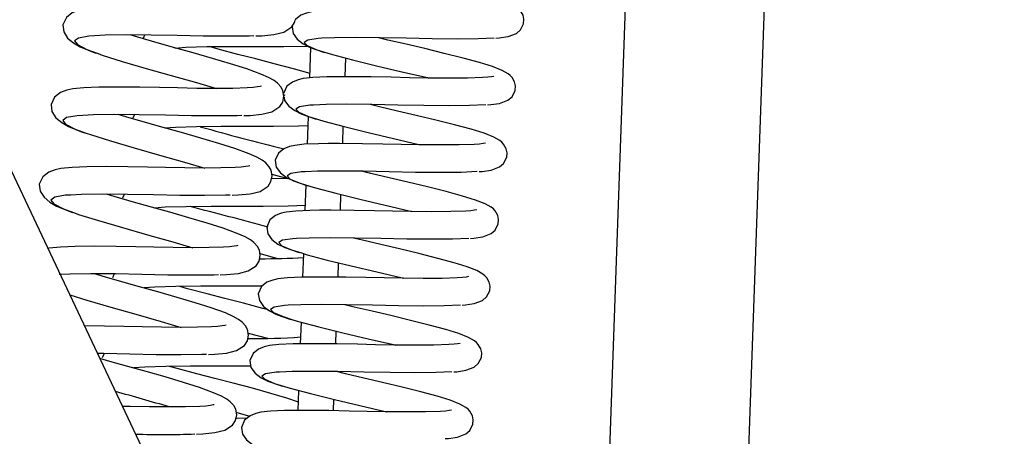
# Model space of a CAD drawing. Units: millimetres. Extents: x 779 to 8348, y -76 to 5270.
# Drawn here: x 3442 to 3583, y 4124 to 4184 of the extents above; entities that cross this region are included whole.
import ezdxf

# ---------------------------------------------------------------- set-up
doc = ezdxf.new("R2010")
doc.units = ezdxf.units.MM
doc.header["$LTSCALE"] = 25
doc.header["$PDSIZE"] = -1
doc.linetypes.add('SLD-Durchgehend', pattern=[0])
doc.layers.get('DEFPOINTS').update_dxf_attribs({"color": 11})
doc.layers.add('Maatvoering', color=1, linetype='Continuous')
doc.styles.add('Storax', font='Arial.ttf')
doc.dimstyles.new('Storax', dxfattribs={"dimscale": 0, "dimtxt": 2, "dimasz": 2.75, "dimexe": 1, "dimexo": 4, "dimgap": 1, "dimtad": 1, "dimdec": 0, "dimdsep": 46, "dimtxsty": 'Storax', "dimcen": 1, "dimadec": 0, "dimazin": 0, "dimtfac": 0.7, "dimtdec": 0, "dimtofl": 0, "dimtmove": 0, "dimatfit": 3, "dimfxl": 1, "dimtolj": 1, "dimarcsym": 0})

# ---------------------------------------------------------------- blocks, each defined once
blk = doc.blocks.new('_D_2')
at = {"layer": 'DEFPOINTS', "color": 0, "transparency": 16777216}
for p in [(3594.03, 4435.6), (3844.03, 4435.6), (1706.93, 932.8)]:
    blk.add_point(p, dxfattribs=at)
at = {"layer": 'Maatvoering', "color": 0, "lineweight": -2, "transparency": 16777216}
for p, q in [((3674.03, 4435.6), (3864.03, 4435.6)), ((3844.03, 987.8), (3844.03, 4380.6)), ((1786.93, 932.8), (3864.03, 932.8))]:
    blk.add_line(p, q, dxfattribs=at)
at = {"layer": 'Maatvoering', "color": 0, "transparency": 16777216}
for points in [[(3834.87, 4380.6), (3853.2, 4380.6), (3844.03, 4435.6)], [(3834.87, 987.8), (3853.2, 987.8), (3844.03, 932.8)]]:
    blk.add_solid(points, dxfattribs=at)
at = {"layer": 'Maatvoering', "color": 0, "transparency": 16777216, "insert": (3783.16, 2615.11), "char_height": 40, "attachment_point": 2, "rotation": 90, "style": 'Storax'}
blk.add_mtext('\\A1;3500', dxfattribs=at)

msp = doc.modelspace()

# ---------------------------------------------------------------- linework, layer by layer
at = {"color": 7, "linetype": 'SLD-Durchgehend', "lineweight": 25}
for p, q in [((3497.3, 3284.13), (3537.29, 4429.43)), ((3517.28, 3283.43), (3557.28, 4428.73)), ((3341.75, 4371.54), (3502.29, 4031.6)), ((3480.89, 4183.42), (3480.85, 4183.33)), ((3459.63, 4182.15), (3459.41, 4181.67)), ((3483.41, 4175.98), (3483.56, 4180.33)), ((3479.65, 4173.54), (3479.82, 4173.49)), ((3458.17, 4170.68), (3457.94, 4170.17)), ((3483.08, 4166.44), (3483.22, 4170.42)), ((3477.94, 4162.1), (3480.24, 4161.47)), ((3456.71, 4159.2), (3456.47, 4158.67)), ((3482.74, 4156.86), (3482.87, 4160.5)), ((3476.24, 4150.66), (3478.77, 4149.97)), ((3482.41, 4147.27), (3482.53, 4150.65)), ((3455.25, 4147.73), (3454.99, 4147.16)), ((3482.07, 4137.67), (3482.18, 4140.79)), ((3474.53, 4139.22), (3477.3, 4138.46)), ((3453.79, 4136.26), (3453.52, 4135.66)), ((3481.74, 4128.06), (3481.84, 4130.94))]:
    msp.add_line(p, q, dxfattribs=at)
at = {"color": 8, "linetype": 'SLD-Durchgehend', "lineweight": 25}
for p, q in [((3488.52, 4178.86), (3488.42, 4176.14)), ((3488.17, 4169.02), (3488.09, 4166.52)), ((3487.83, 4159.18), (3487.75, 4156.9)), ((3487.49, 4149.35), (3487.41, 4147.28)), ((3487.14, 4139.52), (3487.08, 4137.65)), ((3486.8, 4129.69), (3486.74, 4128.03))]:
    msp.add_line(p, q, dxfattribs=at)
at = {"color": 7, "linetype": 'SLD-Durchgehend', "lineweight": 25, "flags": 128}
for points in [[(3510.18, 4181.7), (3510.64, 4181.73), (3511.92, 4181.93), (3513.12, 4182.38), (3513.71, 4182.88), (3514.16, 4183.78), (3514.21, 4184.43), (3514.08, 4185), (3513.71, 4185.65), (3513.46, 4185.93), (3513.16, 4186.18), (3512.29, 4186.67), (3510.9, 4187.22), (3509.03, 4187.8), (3506.67, 4188.44), (3503.96, 4189.12), (3501.15, 4189.8), (3498.46, 4190.44), (3495.84, 4191.05), (3494.53, 4191.37)], [(3478.15, 4186.25), (3478.14, 4186.25), (3477.98, 4186.21), (3477.59, 4186.15), (3476.92, 4186.07), (3476.07, 4186), (3474.02, 4185.95), (3471.58, 4185.93), (3468.84, 4185.95), (3466.06, 4186), (3463.44, 4186.06), (3460.64, 4186.11), (3457.57, 4186.13), (3454.72, 4186.11), (3452.61, 4186.03), (3450.99, 4185.86), (3450.14, 4185.67), (3449.23, 4185.33), (3448.38, 4184.68), (3447.86, 4183.6), (3447.86, 4183.6)], [(3511.09, 4185.81), (3510.75, 4185.75), (3510.23, 4185.69), (3509.47, 4185.63), (3507.32, 4185.56), (3504.57, 4185.55), (3501.72, 4185.57), (3498.95, 4185.62), (3496.33, 4185.68), (3493.43, 4185.73), (3490.1, 4185.75), (3488.45, 4185.75), (3487.07, 4185.73), (3485.03, 4185.65), (3483.66, 4185.49), (3482.92, 4185.32), (3482.11, 4185), (3481.32, 4184.37), (3481.27, 4184.28)], [(3447.86, 4183.6), (3447.99, 4182.59), (3448.56, 4181.72), (3449.4, 4181.01), (3450.36, 4180.46), (3452.25, 4179.69), (3452.67, 4179.55)], [(3475.61, 4182.02), (3476.5, 4182.05), (3478.22, 4182.23), (3479.64, 4182.58), (3480.79, 4183.31), (3481.21, 4183.97), (3481.27, 4184.28)], [(3480.85, 4183.33), (3481, 4182.36), (3481.59, 4181.53), (3482.46, 4180.87), (3483.46, 4180.37), (3485.39, 4179.7), (3485.57, 4179.65)], [(3475.34, 4182.04), (3474.67, 4182), (3471.65, 4181.97), (3468.08, 4181.99), (3464.32, 4182.07), (3460.56, 4182.14), (3456.99, 4182.17), (3453.96, 4182.14), (3452.42, 4182.05)], [(3473.91, 4170.55), (3474.8, 4170.58), (3476.52, 4170.76), (3477.95, 4171.1), (3479.09, 4171.84), (3479.51, 4172.5), (3479.68, 4173.34), (3479.54, 4174.13), (3479.27, 4174.65), (3478.75, 4175.22), (3478.25, 4175.59), (3477.48, 4176.02), (3476.36, 4176.52), (3474.32, 4177.26), (3472.01, 4177.99), (3469.4, 4178.77), (3466.64, 4179.57), (3464, 4180.3), (3461.45, 4181.02), (3458.64, 4181.83), (3457.55, 4182.16)], [(3483.18, 4180.51), (3479.66, 4180.47), (3475.89, 4180.47), (3472.13, 4180.47), (3468.56, 4180.43), (3465.54, 4180.33), (3463.99, 4180.22)], [(3483.43, 4176.61), (3481.04, 4177.28), (3478.27, 4178.02), (3475.61, 4178.7), (3473.04, 4179.36), (3470.22, 4180.12), (3469.12, 4180.43)], [(3509.92, 4181.7), (3507.6, 4181.59), (3504.59, 4181.57), (3501.02, 4181.6), (3497.27, 4181.68), (3493.52, 4181.75), (3489.96, 4181.78), (3486.95, 4181.76), (3485.14, 4181.68)], [(3508.97, 4172.08), (3509.42, 4172.12), (3510.71, 4172.31), (3511.91, 4172.77), (3512.49, 4173.27), (3512.94, 4174.16), (3512.99, 4174.81), (3512.87, 4175.39), (3512.5, 4176.04), (3512.24, 4176.32), (3511.94, 4176.56), (3511.08, 4177.06), (3509.69, 4177.61), (3507.82, 4178.19), (3505.45, 4178.82), (3502.74, 4179.51), (3499.94, 4180.19), (3497.24, 4180.82), (3494.62, 4181.43), (3493.31, 4181.75)], [(3452.94, 4179.49), (3453.54, 4179.27), (3456.42, 4178.36), (3459.85, 4177.35), (3463.47, 4176.33), (3467.09, 4175.32), (3469.99, 4174.46)], [(3485.84, 4179.6), (3486.64, 4179.36), (3489.55, 4178.59), (3493.01, 4177.73), (3496.66, 4176.87), (3500.32, 4176.01), (3500.53, 4175.95)], [(3509.87, 4176.19), (3509.53, 4176.13), (3509.02, 4176.07), (3508.26, 4176.01), (3506.11, 4175.94), (3503.35, 4175.93), (3500.5, 4175.95), (3497.73, 4176), (3495.12, 4176.06), (3492.21, 4176.11), (3488.89, 4176.14), (3487.23, 4176.13), (3485.86, 4176.12), (3483.82, 4176.03), (3482.44, 4175.87), (3481.71, 4175.71), (3480.89, 4175.38), (3480.1, 4174.76), (3479.63, 4173.71), (3479.63, 4173.71)], [(3476.45, 4174.78), (3476.45, 4174.78), (3476.28, 4174.74), (3475.89, 4174.67), (3475.23, 4174.59), (3474.37, 4174.53), (3472.32, 4174.47), (3469.88, 4174.46), (3467.14, 4174.47), (3464.36, 4174.52), (3461.75, 4174.59), (3458.94, 4174.64), (3455.87, 4174.66), (3453.03, 4174.64), (3450.91, 4174.56), (3449.29, 4174.38), (3448.44, 4174.2), (3447.53, 4173.86), (3446.68, 4173.2), (3446.17, 4172.12), (3446.17, 4172.12)], [(3446.17, 4172.12), (3446.29, 4171.12), (3446.86, 4170.24), (3447.7, 4169.54), (3448.66, 4168.99), (3450.55, 4168.22), (3450.98, 4168.08)], [(3479.71, 4173.2), (3479.78, 4172.74), (3480.38, 4171.91), (3481.24, 4171.26), (3482.24, 4170.76), (3484.17, 4170.09), (3484.35, 4170.04)], [(3508.71, 4172.08), (3506.38, 4171.98), (3503.37, 4171.96), (3499.81, 4171.99), (3496.06, 4172.06), (3492.3, 4172.14), (3488.74, 4172.17), (3485.73, 4172.15), (3483.92, 4172.06)], [(3507.75, 4162.47), (3508.21, 4162.5), (3509.49, 4162.7), (3510.69, 4163.15), (3511.28, 4163.65), (3511.73, 4164.55), (3511.78, 4165.2), (3511.65, 4165.77), (3511.28, 4166.42), (3511.02, 4166.7), (3510.72, 4166.95), (3509.86, 4167.44), (3508.47, 4167.99), (3506.6, 4168.57), (3504.24, 4169.2), (3501.53, 4169.89), (3498.72, 4170.57), (3496.03, 4171.2), (3493.41, 4171.82), (3492.1, 4172.14)], [(3473.64, 4170.57), (3472.97, 4170.53), (3469.95, 4170.5), (3466.38, 4170.52), (3462.62, 4170.6), (3458.86, 4170.67), (3455.29, 4170.7), (3452.26, 4170.66), (3450.72, 4170.58)], [(3472.21, 4159.08), (3473.1, 4159.11), (3474.82, 4159.29), (3476.25, 4159.63), (3477.39, 4160.37), (3477.81, 4161.03), (3477.98, 4161.87), (3477.84, 4162.66), (3477.57, 4163.18), (3477.05, 4163.75), (3476.55, 4164.12), (3475.78, 4164.55), (3474.66, 4165.05), (3472.62, 4165.79), (3470.31, 4166.52), (3467.7, 4167.3), (3464.95, 4168.1), (3462.3, 4168.83), (3459.75, 4169.54), (3456.94, 4170.36), (3455.85, 4170.69)], [(3483.17, 4169.05), (3481.75, 4169.01), (3478.18, 4168.96), (3474.42, 4168.97), (3470.66, 4168.97), (3467.09, 4168.92), (3464.07, 4168.83), (3462.52, 4168.71)], [(3484.63, 4169.99), (3485.43, 4169.74), (3488.34, 4168.97), (3491.8, 4168.12), (3495.45, 4167.25), (3499.1, 4166.39), (3499.32, 4166.34)], [(3451.24, 4168.01), (3451.84, 4167.8), (3454.72, 4166.89), (3458.15, 4165.88), (3461.77, 4164.86), (3465.39, 4163.84), (3468.29, 4162.99)], [(3508.66, 4166.58), (3508.32, 4166.52), (3507.8, 4166.45), (3507.04, 4166.39), (3504.89, 4166.33), (3502.13, 4166.32), (3499.29, 4166.34), (3496.52, 4166.39), (3493.9, 4166.45), (3490.99, 4166.5), (3487.67, 4166.52), (3486.02, 4166.52), (3484.64, 4166.5), (3482.6, 4166.41), (3481.23, 4166.26), (3480.49, 4166.09), (3479.68, 4165.77), (3478.89, 4165.14), (3478.42, 4164.1), (3478.42, 4164.1)], [(3478.42, 4164.1), (3478.57, 4163.13), (3479.16, 4162.3), (3480.03, 4161.64), (3481.03, 4161.14), (3482.96, 4160.47), (3483.14, 4160.42)], [(3474.75, 4163.31), (3474.75, 4163.31), (3474.58, 4163.27), (3474.2, 4163.2), (3473.53, 4163.12), (3472.67, 4163.06), (3470.62, 4163), (3468.18, 4162.98), (3465.44, 4163), (3462.66, 4163.05), (3460.05, 4163.12), (3457.24, 4163.17), (3454.17, 4163.19), (3451.33, 4163.17), (3449.21, 4163.09), (3447.59, 4162.91), (3446.74, 4162.73), (3445.83, 4162.38), (3444.98, 4161.73), (3444.47, 4160.65), (3444.47, 4160.65)], [(3507.49, 4162.47), (3505.16, 4162.36), (3502.15, 4162.34), (3498.59, 4162.37), (3494.84, 4162.45), (3491.09, 4162.52), (3487.53, 4162.55), (3484.52, 4162.53), (3482.71, 4162.45)], [(3506.54, 4152.85), (3506.99, 4152.88), (3508.28, 4153.08), (3509.47, 4153.54), (3510.06, 4154.04), (3510.51, 4154.93), (3510.56, 4155.58), (3510.43, 4156.16), (3510.07, 4156.81), (3509.81, 4157.09), (3509.51, 4157.33), (3508.65, 4157.83), (3507.26, 4158.38), (3505.38, 4158.96), (3503.02, 4159.59), (3500.31, 4160.28), (3497.51, 4160.96), (3494.81, 4161.59), (3492.19, 4162.2), (3490.88, 4162.52)], [(3444.47, 4160.65), (3444.59, 4159.65), (3445.17, 4158.77), (3446, 4158.07), (3446.96, 4157.52), (3448.85, 4156.75), (3449.28, 4156.6)], [(3480.36, 4161.47), (3480.13, 4161.47), (3477.9, 4161.44)], [(3471.94, 4159.09), (3471.27, 4159.06), (3468.25, 4159.02), (3464.68, 4159.05), (3460.92, 4159.12), (3457.16, 4159.2), (3453.59, 4159.22), (3450.57, 4159.19), (3449.02, 4159.1)], [(3470.52, 4147.61), (3471.4, 4147.64), (3473.12, 4147.81), (3474.55, 4148.16), (3475.69, 4148.9), (3476.11, 4149.56), (3476.28, 4150.4), (3476.14, 4151.18), (3475.87, 4151.71), (3475.35, 4152.28), (3474.85, 4152.65), (3474.09, 4153.08), (3472.96, 4153.58), (3470.92, 4154.31), (3468.61, 4155.04), (3466, 4155.83), (3463.25, 4156.62), (3460.6, 4157.36), (3458.05, 4158.07), (3455.24, 4158.89), (3454.15, 4159.22)], [(3483.41, 4160.37), (3484.21, 4160.13), (3487.12, 4159.36), (3490.58, 4158.5), (3494.23, 4157.64), (3497.89, 4156.78), (3498.1, 4156.72)], [(3449.55, 4156.54), (3450.14, 4156.32), (3453.02, 4155.42), (3456.45, 4154.4), (3460.07, 4153.39), (3463.69, 4152.37), (3466.59, 4151.51)], [(3482.77, 4157.58), (3480.28, 4157.51), (3476.71, 4157.46), (3472.95, 4157.46), (3469.19, 4157.47), (3465.61, 4157.42), (3462.59, 4157.33), (3461.05, 4157.21)], [(3507.44, 4156.96), (3507.1, 4156.9), (3506.58, 4156.84), (3505.83, 4156.78), (3503.68, 4156.71), (3500.92, 4156.7), (3498.07, 4156.72), (3495.3, 4156.77), (3492.69, 4156.83), (3489.78, 4156.88), (3486.45, 4156.91), (3484.8, 4156.9), (3483.42, 4156.89), (3481.39, 4156.8), (3480.01, 4156.64), (3479.28, 4156.48), (3478.46, 4156.15), (3477.67, 4155.53), (3477.2, 4154.48), (3477.2, 4154.48)], [(3477.2, 4154.48), (3477.35, 4153.51), (3477.95, 4152.68), (3478.81, 4152.02), (3479.81, 4151.52), (3481.74, 4150.86), (3481.92, 4150.81)], [(3506.27, 4152.85), (3503.95, 4152.75), (3500.94, 4152.73), (3497.38, 4152.76), (3493.63, 4152.83), (3489.87, 4152.91), (3486.31, 4152.93), (3483.3, 4152.91), (3481.49, 4152.83)], [(3505.32, 4143.24), (3505.78, 4143.27), (3507.06, 4143.47), (3508.26, 4143.92), (3508.84, 4144.42), (3509.29, 4145.32), (3509.34, 4145.97), (3509.22, 4146.54), (3508.85, 4147.19), (3508.59, 4147.47), (3508.29, 4147.72), (3507.43, 4148.21), (3506.04, 4148.76), (3504.17, 4149.34), (3501.81, 4149.97), (3499.1, 4150.66), (3496.29, 4151.34), (3493.6, 4151.97), (3490.98, 4152.59), (3489.67, 4152.91)], [(3473.05, 4151.84), (3473.05, 4151.84), (3472.89, 4151.8), (3472.5, 4151.73), (3471.83, 4151.65), (3470.97, 4151.59), (3468.92, 4151.53), (3466.48, 4151.51), (3463.74, 4151.53), (3460.97, 4151.58), (3458.35, 4151.65), (3455.54, 4151.69), (3452.47, 4151.72), (3449.63, 4151.69), (3447.51, 4151.61), (3445.89, 4151.44), (3445.71, 4151.4)], [(3482.2, 4150.76), (3483, 4150.51), (3485.91, 4149.74), (3489.36, 4148.88), (3493.02, 4148.02), (3496.67, 4147.16), (3496.89, 4147.11)], [(3470.24, 4147.62), (3469.58, 4147.58), (3466.55, 4147.55), (3462.98, 4147.58), (3459.22, 4147.65), (3455.46, 4147.73), (3451.89, 4147.75), (3448.87, 4147.72), (3447.32, 4147.63)], [(3468.82, 4136.13), (3469.71, 4136.17), (3471.42, 4136.34), (3472.85, 4136.69), (3473.99, 4137.43), (3474.42, 4138.08), (3474.59, 4138.93), (3474.44, 4139.71), (3474.17, 4140.24), (3473.65, 4140.8), (3473.15, 4141.17), (3472.39, 4141.61), (3471.26, 4142.11), (3469.22, 4142.84), (3466.92, 4143.57), (3464.3, 4144.36), (3461.55, 4145.15), (3458.9, 4145.89), (3456.35, 4146.6), (3453.54, 4147.42), (3452.45, 4147.75)], [(3506.23, 4147.35), (3505.89, 4147.29), (3505.37, 4147.22), (3504.61, 4147.16), (3502.46, 4147.1), (3499.7, 4147.09), (3496.86, 4147.11), (3494.09, 4147.16), (3491.47, 4147.22), (3488.56, 4147.27), (3485.24, 4147.29), (3483.59, 4147.29), (3482.21, 4147.27), (3480.17, 4147.18), (3478.8, 4147.03), (3478.06, 4146.86), (3477.24, 4146.54), (3476.45, 4145.91), (3475.99, 4144.86), (3475.99, 4144.86)], [(3476.53, 4145.97), (3475.24, 4145.96), (3471.47, 4145.96), (3467.71, 4145.96), (3464.14, 4145.92), (3461.12, 4145.83), (3459.57, 4145.71)], [(3477.42, 4142.54), (3476.62, 4142.77), (3473.85, 4143.51), (3471.19, 4144.19), (3468.62, 4144.85), (3465.8, 4145.61), (3464.7, 4145.92)], [(3448.86, 4144.72), (3451.32, 4143.95), (3454.75, 4142.93), (3458.37, 4141.92), (3461.99, 4140.9), (3464.89, 4140.04)], [(3475.99, 4144.86), (3476.14, 4143.9), (3476.73, 4143.06), (3477.6, 4142.41), (3478.6, 4141.91), (3480.53, 4141.24), (3480.71, 4141.19)], [(3505.06, 4143.24), (3502.73, 4143.13), (3499.72, 4143.11), (3496.16, 4143.14), (3492.41, 4143.22), (3488.66, 4143.29), (3485.1, 4143.32), (3482.09, 4143.3), (3480.28, 4143.22)], [(3504.11, 4133.62), (3504.56, 4133.65), (3505.85, 4133.85), (3507.04, 4134.31), (3507.63, 4134.81), (3508.08, 4135.7), (3508.13, 4136.35), (3508, 4136.93), (3507.64, 4137.58), (3507.38, 4137.85), (3507.08, 4138.1), (3506.21, 4138.59), (3504.83, 4139.14), (3502.95, 4139.72), (3500.59, 4140.36), (3497.88, 4141.04), (3495.08, 4141.73), (3492.38, 4142.36), (3489.76, 4142.97), (3488.45, 4143.29)], [(3480.98, 4141.14), (3481.78, 4140.9), (3484.69, 4140.13), (3488.15, 4139.27), (3491.8, 4138.41), (3495.45, 4137.55), (3495.67, 4137.49)], [(3471.35, 4140.36), (3471.35, 4140.37), (3471.19, 4140.33), (3470.8, 4140.26), (3470.13, 4140.18), (3469.27, 4140.12), (3467.22, 4140.06), (3464.78, 4140.04), (3462.04, 4140.06), (3459.27, 4140.11), (3456.65, 4140.17), (3453.84, 4140.22), (3450.98, 4140.24)], [(3505.01, 4137.73), (3504.67, 4137.67), (3504.15, 4137.61), (3503.4, 4137.55), (3501.25, 4137.48), (3498.49, 4137.47), (3495.64, 4137.49), (3492.87, 4137.54), (3490.26, 4137.6), (3487.35, 4137.65), (3484.02, 4137.68), (3482.37, 4137.67), (3480.99, 4137.66), (3478.96, 4137.57), (3477.58, 4137.41), (3476.85, 4137.25), (3476.03, 4136.92), (3475.24, 4136.29), (3474.77, 4135.25), (3474.77, 4135.25)], [(3468.54, 4136.15), (3467.88, 4136.11), (3464.86, 4136.08), (3461.28, 4136.1), (3457.52, 4136.18), (3453.76, 4136.26), (3452.86, 4136.26)], [(3467.12, 4124.66), (3468.01, 4124.7), (3469.72, 4124.87), (3471.15, 4125.22), (3472.29, 4125.96), (3472.72, 4126.61), (3472.89, 4127.46), (3472.74, 4128.24), (3472.47, 4128.76), (3471.95, 4129.33), (3471.45, 4129.7), (3470.69, 4130.13), (3469.56, 4130.63), (3467.53, 4131.37), (3465.22, 4132.1), (3462.6, 4132.89), (3459.85, 4133.68), (3457.21, 4134.42), (3454.65, 4135.13), (3453.19, 4135.55)], [(3474.77, 4135.25), (3474.92, 4134.28), (3475.52, 4133.45), (3476.38, 4132.79), (3477.38, 4132.29), (3479.31, 4131.62), (3479.49, 4131.57)], [(3474.89, 4134.47), (3473.76, 4134.45), (3470, 4134.46), (3466.24, 4134.46), (3462.67, 4134.41), (3459.65, 4134.32), (3458.1, 4134.2)], [(3481.78, 4129.27), (3480.1, 4129.84), (3477.77, 4130.53), (3475.14, 4131.26), (3472.37, 4132), (3469.72, 4132.69), (3467.15, 4133.35), (3464.32, 4134.11), (3463.23, 4134.42)], [(3503.84, 4133.62), (3501.52, 4133.52), (3498.51, 4133.5), (3494.95, 4133.53), (3491.19, 4133.6), (3487.44, 4133.67), (3483.88, 4133.7), (3480.87, 4133.68), (3479.06, 4133.6)], [(3502.89, 4124.01), (3503.35, 4124.04), (3504.63, 4124.23), (3505.83, 4124.69), (3506.41, 4125.19), (3506.86, 4126.08), (3506.91, 4126.73), (3506.79, 4127.31), (3506.42, 4127.96), (3506.16, 4128.24), (3505.86, 4128.48), (3505, 4128.98), (3503.61, 4129.53), (3501.74, 4130.11), (3499.37, 4130.74), (3496.67, 4131.43), (3493.86, 4132.11), (3491.17, 4132.74), (3488.54, 4133.36), (3487.24, 4133.68)], [(3479.76, 4131.53), (3480.57, 4131.28), (3483.48, 4130.51), (3486.93, 4129.65), (3490.59, 4128.79), (3494.24, 4127.93), (3494.46, 4127.88)], [(3469.65, 4128.89), (3469.65, 4128.89), (3469.49, 4128.86), (3469.1, 4128.79), (3468.43, 4128.71), (3467.57, 4128.65), (3465.53, 4128.59), (3463.08, 4128.57), (3460.34, 4128.59), (3457.57, 4128.64), (3456.45, 4128.66)], [(3503.79, 4128.11), (3503.46, 4128.06), (3502.94, 4127.99), (3502.18, 4127.93), (3500.03, 4127.87), (3497.27, 4127.85), (3494.43, 4127.88), (3491.66, 4127.93), (3489.04, 4127.99), (3486.13, 4128.04), (3482.81, 4128.06), (3481.15, 4128.06), (3479.78, 4128.04), (3477.74, 4127.95), (3476.37, 4127.8), (3475.63, 4127.63), (3474.81, 4127.31), (3474.02, 4126.68), (3473.56, 4125.63), (3473.56, 4125.63)], [(3474.35, 4126.94), (3472.97, 4126.92), (3472.78, 4126.92)], [(3472.83, 4127.78), (3472.9, 4127.76), (3474.75, 4127.25)], [(3473.56, 4125.63), (3473.71, 4124.67), (3474.3, 4123.83), (3475.17, 4123.18), (3476.16, 4122.68), (3478.1, 4122.01), (3478.28, 4121.96)]]:
    msp.add_lwpolyline(points, dxfattribs=at)
at = {"color": 8, "linetype": 'SLD-Durchgehend', "lineweight": 25, "flags": 128}
for points in [[(3452.42, 4182.05), (3451.63, 4182), (3450.1, 4181.72), (3449.55, 4181.32), (3449.96, 4180.78), (3451.34, 4180.07), (3452.94, 4179.49)], [(3485.14, 4181.68), (3484.62, 4181.66), (3483.12, 4181.42), (3482.58, 4181.09), (3483.02, 4180.64), (3484.42, 4180.04), (3485.84, 4179.6)], [(3483.92, 4172.06), (3483.41, 4172.04), (3481.9, 4171.81), (3481.37, 4171.48), (3481.8, 4171.02), (3483.2, 4170.42), (3484.63, 4169.99)], [(3450.72, 4170.58), (3449.93, 4170.53), (3448.4, 4170.25), (3447.85, 4169.85), (3448.26, 4169.31), (3449.64, 4168.6), (3451.24, 4168.01)], [(3482.71, 4162.45), (3482.19, 4162.42), (3480.69, 4162.19), (3480.15, 4161.86), (3480.59, 4161.41), (3481.99, 4160.81), (3483.41, 4160.37)], [(3449.02, 4159.1), (3448.23, 4159.06), (3446.7, 4158.78), (3446.15, 4158.38), (3446.57, 4157.84), (3447.94, 4157.13), (3449.55, 4156.54)], [(3481.49, 4152.83), (3480.98, 4152.81), (3479.47, 4152.58), (3478.94, 4152.25), (3479.37, 4151.79), (3480.77, 4151.19), (3482.2, 4150.76)], [(3480.28, 4143.22), (3479.76, 4143.19), (3478.25, 4142.96), (3477.72, 4142.63), (3478.16, 4142.18), (3479.56, 4141.58), (3480.98, 4141.14)], [(3479.06, 4133.6), (3478.55, 4133.58), (3477.04, 4133.35), (3476.5, 4133.01), (3476.94, 4132.56), (3478.34, 4131.96), (3479.76, 4131.53)]]:
    msp.add_lwpolyline(points, dxfattribs=at)
at = {"color": 7, "linetype": 'SLD-Durchgehend', "lineweight": 25}
for centre, radius, start, end in [((3583.04, 4579.86), 426.82, 254.3146, 255.9812), ((3359, 3730.23), 440.44, 74.4061, 75.916), ((3475.98, 4278.58), 128.65, 270.0953, 272.9108), ((3475.17, 4237.95), 99.53, 269.6054, 273.9986), ((3329.98, 3677.85), 470, 73.5338, 74.5169), ((3462.28, 4249.53), 124.93, 268.1933, 272.0933)]:
    msp.add_arc(centre, radius, start, end, dxfattribs=at)

# ---------------------------------------------------------------- dimensions: what is measured, and where the dimension line sits
at = {"layer": 'Maatvoering'}
dim = msp.add_linear_dim(base=(3844.03, 4435.6), p1=(1706.93, 932.8), p2=(3594.03, 4435.6), angle=90, text='3500', dimstyle='Storax', override={"dimscale": 20}, dxfattribs=at)
dim.commit()
dim.dimension.update_dxf_attribs({"geometry": '_D_2', "text_midpoint": (3844.03, 2615.11), "dimtype": 160})

doc.saveas('drawing.dxf')
